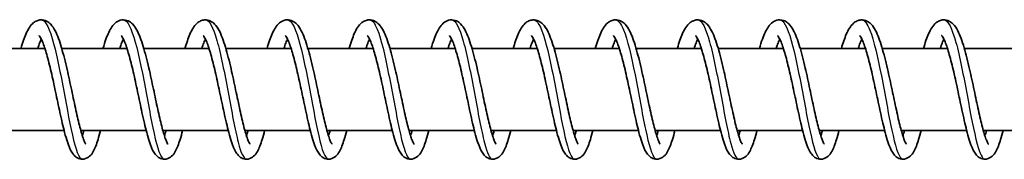
# Model space of a CAD drawing. Units: millimetres. Extents: x -16442 to 16695, y -2964 to 3261.
# Drawn here: x 13809 to 13929, y -1123 to -1106 of the extents above; entities that cross this region are included whole.
import ezdxf

# ---------------------------------------------------------------- set-up
doc = ezdxf.new("R2010")
doc.units = ezdxf.units.MM
doc.layers.add('Widoczne (ISO)', color=7, linetype='Continuous', lineweight=35)
doc.layers.add('Widoczne wąskie (ISO)', color=7, linetype='Continuous', lineweight=25)

msp = doc.modelspace()

# ---------------------------------------------------------------- linework, layer by layer
at = {"layer": 'Widoczne (ISO)'}
for p, q in [((13811.89, -1109.05), (13803.94, -1109.05)), ((13821.89, -1109.05), (13813.94, -1109.05)), ((13831.89, -1109.05), (13823.94, -1109.05)), ((13841.88, -1109.05), (13833.94, -1109.05)), ((13851.88, -1109.05), (13843.93, -1109.05)), ((13861.88, -1109.05), (13853.93, -1109.05)), ((13871.88, -1109.05), (13863.93, -1109.05)), ((13881.87, -1109.05), (13873.92, -1109.05)), ((13891.87, -1109.05), (13883.92, -1109.05)), ((13901.87, -1109.05), (13893.92, -1109.05)), ((13911.87, -1109.05), (13903.92, -1109.05)), ((13921.86, -1109.05), (13913.91, -1109.05)), ((13931.86, -1109.05), (13923.91, -1109.05)), ((13814.23, -1119.05), (13806.26, -1119.05)), ((13824.23, -1119.05), (13816.26, -1119.05)), ((13834.22, -1119.05), (13826.25, -1119.05)), ((13844.22, -1119.05), (13836.25, -1119.05)), ((13854.22, -1119.05), (13846.25, -1119.05)), ((13864.22, -1119.05), (13856.24, -1119.05)), ((13874.21, -1119.05), (13866.24, -1119.05)), ((13884.21, -1119.05), (13876.24, -1119.05)), ((13894.21, -1119.05), (13886.24, -1119.05)), ((13904.21, -1119.05), (13896.23, -1119.05)), ((13914.2, -1119.05), (13906.23, -1119.05)), ((13924.2, -1119.05), (13916.23, -1119.05)), ((13934.2, -1119.05), (13926.23, -1119.05))]:
    msp.add_line(p, q, dxfattribs=at)
for points, knots in [([(13808.96, -1109.05), (13808.96, -1109.04), (13808.97, -1109.02), (13809.17, -1108.32), (13809.38, -1107.72), (13809.85, -1106.68), (13810.09, -1106.23), (13810.63, -1105.8), (13810.77, -1105.72), (13811.07, -1105.6), (13811.22, -1105.56), (13811.63, -1105.54), (13811.88, -1105.6), (13812.29, -1105.8), (13812.45, -1105.94), (13812.81, -1106.32), (13812.99, -1106.59), (13813.43, -1107.45), (13813.68, -1108.15), (13814.15, -1109.76), (13814.37, -1110.66), (13814.78, -1112.43), (13814.97, -1113.31), (13815.32, -1114.99), (13815.5, -1115.83), (13815.83, -1117.34), (13815.99, -1118.05), (13816.3, -1119.23), (13816.45, -1119.74), (13816.64, -1120.27), (13816.7, -1120.4), (13816.79, -1120.59), (13816.83, -1120.65), (13816.86, -1120.7), (13816.87, -1120.71), (13816.87, -1120.71)], [438.285075, 438.285075, 438.285075, 438.285075, 438.291603, 438.291603, 438.557693, 438.557693, 438.853219, 438.853219, 438.938093, 438.938093, 439.014893, 439.014893, 439.134895, 439.134895, 439.25131, 439.25131, 439.433989, 439.433989, 439.757918, 439.757918, 440.061728, 440.061728, 440.325784, 440.325784, 440.579457, 440.579457, 440.826114, 440.826114, 441.063269, 441.063269, 441.169219, 441.169219, 441.257897, 441.257897, 441.301375, 441.301375, 441.301375, 441.301375]), ([(13818.96, -1109.05), (13819.08, -1108.64), (13819.2, -1108.25), (13819.55, -1107.3), (13819.77, -1106.81), (13820.2, -1106.19), (13820.37, -1106), (13820.77, -1105.71), (13821.01, -1105.6), (13821.53, -1105.53), (13821.82, -1105.58), (13822.25, -1105.78), (13822.41, -1105.91), (13822.77, -1106.27), (13822.94, -1106.53), (13823.38, -1107.35), (13823.63, -1108.01), (13824.1, -1109.57), (13824.33, -1110.48), (13824.74, -1112.25), (13824.93, -1113.13), (13825.29, -1114.83), (13825.46, -1115.66), (13825.79, -1117.19), (13825.96, -1117.91), (13826.27, -1119.13), (13826.42, -1119.65), (13826.62, -1120.2), (13826.68, -1120.35), (13826.77, -1120.56), (13826.81, -1120.63), (13826.85, -1120.69), (13826.86, -1120.71), (13826.86, -1120.71)], [443.183546, 443.183546, 443.183546, 443.183546, 443.344084, 443.344084, 443.622816, 443.622816, 443.768863, 443.768863, 443.894753, 443.894753, 444.026844, 444.026844, 444.140224, 444.140224, 444.315658, 444.315658, 444.63282, 444.63282, 444.941431, 444.941431, 445.206658, 445.206658, 445.460838, 445.460838, 445.707985, 445.707985, 445.945992, 445.945992, 446.053133, 446.053133, 446.144249, 446.144249, 446.199677, 446.199677, 446.199677, 446.199677]), ([(13828.95, -1109.05), (13829.15, -1108.39), (13829.34, -1107.81), (13829.8, -1106.76), (13830.04, -1106.32), (13830.55, -1105.85), (13830.7, -1105.75), (13831.01, -1105.61), (13831.18, -1105.57), (13831.59, -1105.54), (13831.85, -1105.6), (13832.26, -1105.79), (13832.43, -1105.93), (13832.79, -1106.3), (13832.96, -1106.56), (13833.4, -1107.4), (13833.65, -1108.09), (13834.12, -1109.67), (13834.35, -1110.58), (13834.76, -1112.35), (13834.95, -1113.23), (13835.3, -1114.92), (13835.48, -1115.75), (13835.81, -1117.28), (13835.97, -1117.99), (13836.28, -1119.19), (13836.43, -1119.7), (13836.63, -1120.24), (13836.69, -1120.38), (13836.78, -1120.58), (13836.82, -1120.64), (13836.85, -1120.7), (13836.86, -1120.71), (13836.86, -1120.71)], [448.082018, 448.082018, 448.082018, 448.082018, 448.338464, 448.338464, 448.630939, 448.630939, 448.724998, 448.724998, 448.807227, 448.807227, 448.928686, 448.928686, 449.044228, 449.044228, 449.22348, 449.22348, 449.544642, 449.544642, 449.850549, 449.850549, 450.115105, 450.115105, 450.369, 450.369, 450.615874, 450.615874, 450.853409, 450.853409, 450.959895, 450.959895, 451.049663, 451.049663, 451.098359, 451.098359, 451.098359, 451.098359]), ([(13838.95, -1109.05), (13838.95, -1109.05), (13838.95, -1109.04), (13839.15, -1108.36), (13839.36, -1107.76), (13839.82, -1106.71), (13840.07, -1106.26), (13840.6, -1105.82), (13840.74, -1105.73), (13841.04, -1105.6), (13841.2, -1105.57), (13841.61, -1105.54), (13841.86, -1105.6), (13842.27, -1105.8), (13842.44, -1105.94), (13842.8, -1106.31), (13842.97, -1106.58), (13843.41, -1107.43), (13843.66, -1108.13), (13844.13, -1109.73), (13844.36, -1110.63), (13844.77, -1112.4), (13844.95, -1113.28), (13845.31, -1114.97), (13845.48, -1115.8), (13845.82, -1117.32), (13845.98, -1118.03), (13846.29, -1119.22), (13846.44, -1119.72), (13846.63, -1120.26), (13846.69, -1120.39), (13846.78, -1120.59), (13846.82, -1120.65), (13846.85, -1120.7), (13846.86, -1120.71), (13846.86, -1120.71)], [452.980679, 452.980679, 452.980679, 452.980679, 452.982076, 452.982076, 453.247864, 453.247864, 453.542336, 453.542336, 453.630316, 453.630316, 453.708852, 453.708852, 453.829332, 453.829332, 453.945424, 453.945424, 454.126818, 454.126818, 454.449747, 454.449747, 454.75433, 454.75433, 455.018568, 455.018568, 455.272323, 455.272323, 455.519061, 455.519061, 455.756358, 455.756358, 455.862509, 455.862509, 455.951594, 455.951594, 455.996999, 455.996999, 455.996999, 455.996999]), ([(13848.95, -1109.05), (13848.95, -1109.04), (13848.96, -1109.02), (13849.16, -1108.32), (13849.37, -1107.72), (13849.83, -1106.68), (13850.08, -1106.23), (13850.62, -1105.8), (13850.76, -1105.72), (13851.06, -1105.6), (13851.21, -1105.56), (13851.62, -1105.54), (13851.87, -1105.6), (13852.27, -1105.8), (13852.44, -1105.94), (13852.8, -1106.32), (13852.97, -1106.59), (13853.42, -1107.45), (13853.67, -1108.15), (13854.14, -1109.76), (13854.36, -1110.66), (13854.77, -1112.43), (13854.96, -1113.31), (13855.31, -1114.99), (13855.49, -1115.83), (13855.82, -1117.34), (13855.98, -1118.05), (13856.29, -1119.23), (13856.44, -1119.74), (13856.63, -1120.27), (13856.69, -1120.4), (13856.78, -1120.59), (13856.82, -1120.65), (13856.85, -1120.7), (13856.86, -1120.71), (13856.86, -1120.71)], [457.879308, 457.879308, 457.879308, 457.879308, 457.885836, 457.885836, 458.151926, 458.151926, 458.447452, 458.447452, 458.532326, 458.532326, 458.609126, 458.609126, 458.729128, 458.729128, 458.845543, 458.845543, 459.028222, 459.028222, 459.352151, 459.352151, 459.655962, 459.655962, 459.920017, 459.920017, 460.17369, 460.17369, 460.420347, 460.420347, 460.657502, 460.657502, 460.763452, 460.763452, 460.85213, 460.85213, 460.895608, 460.895608, 460.895608, 460.895608]), ([(13858.95, -1109.05), (13859.07, -1108.64), (13859.19, -1108.25), (13859.53, -1107.3), (13859.76, -1106.81), (13860.19, -1106.19), (13860.36, -1106), (13860.76, -1105.71), (13861, -1105.6), (13861.52, -1105.53), (13861.81, -1105.58), (13862.24, -1105.78), (13862.4, -1105.91), (13862.76, -1106.27), (13862.93, -1106.53), (13863.37, -1107.35), (13863.61, -1108.01), (13864.09, -1109.57), (13864.32, -1110.48), (13864.73, -1112.25), (13864.92, -1113.13), (13865.28, -1114.83), (13865.45, -1115.66), (13865.78, -1117.19), (13865.95, -1117.91), (13866.26, -1119.13), (13866.41, -1119.65), (13866.6, -1120.2), (13866.66, -1120.35), (13866.76, -1120.56), (13866.8, -1120.63), (13866.84, -1120.69), (13866.85, -1120.71), (13866.85, -1120.71)], [462.777779, 462.777779, 462.777779, 462.777779, 462.938317, 462.938317, 463.217049, 463.217049, 463.363096, 463.363096, 463.488986, 463.488986, 463.621077, 463.621077, 463.734457, 463.734457, 463.909891, 463.909891, 464.227053, 464.227053, 464.535664, 464.535664, 464.800891, 464.800891, 465.055071, 465.055071, 465.302218, 465.302218, 465.540225, 465.540225, 465.647366, 465.647366, 465.738482, 465.738482, 465.79391, 465.79391, 465.79391, 465.79391]), ([(13868.94, -1109.05), (13869.14, -1108.39), (13869.33, -1107.81), (13869.78, -1106.76), (13870.03, -1106.32), (13870.54, -1105.85), (13870.69, -1105.75), (13871, -1105.61), (13871.17, -1105.57), (13871.58, -1105.54), (13871.84, -1105.6), (13872.25, -1105.79), (13872.42, -1105.93), (13872.78, -1106.3), (13872.95, -1106.56), (13873.39, -1107.4), (13873.64, -1108.09), (13874.11, -1109.67), (13874.34, -1110.58), (13874.75, -1112.35), (13874.94, -1113.23), (13875.29, -1114.92), (13875.47, -1115.75), (13875.8, -1117.28), (13875.96, -1117.99), (13876.27, -1119.19), (13876.42, -1119.7), (13876.62, -1120.24), (13876.68, -1120.38), (13876.77, -1120.58), (13876.81, -1120.64), (13876.84, -1120.7), (13876.85, -1120.71), (13876.85, -1120.71)], [467.676251, 467.676251, 467.676251, 467.676251, 467.932697, 467.932697, 468.225172, 468.225172, 468.319232, 468.319232, 468.40146, 468.40146, 468.522919, 468.522919, 468.638461, 468.638461, 468.817714, 468.817714, 469.138875, 469.138875, 469.444782, 469.444782, 469.709338, 469.709338, 469.963233, 469.963233, 470.210107, 470.210107, 470.447642, 470.447642, 470.554128, 470.554128, 470.643896, 470.643896, 470.692592, 470.692592, 470.692592, 470.692592]), ([(13878.94, -1109.05), (13878.94, -1109.05), (13878.94, -1109.04), (13879.14, -1108.36), (13879.35, -1107.76), (13879.81, -1106.71), (13880.06, -1106.26), (13880.59, -1105.82), (13880.73, -1105.73), (13881.03, -1105.6), (13881.19, -1105.57), (13881.6, -1105.54), (13881.85, -1105.6), (13882.26, -1105.8), (13882.43, -1105.94), (13882.79, -1106.31), (13882.96, -1106.58), (13883.4, -1107.43), (13883.65, -1108.13), (13884.12, -1109.73), (13884.35, -1110.63), (13884.75, -1112.4), (13884.94, -1113.28), (13885.3, -1114.97), (13885.47, -1115.8), (13885.81, -1117.32), (13885.97, -1118.03), (13886.28, -1119.22), (13886.43, -1119.72), (13886.62, -1120.26), (13886.68, -1120.39), (13886.77, -1120.59), (13886.81, -1120.65), (13886.84, -1120.7), (13886.85, -1120.71), (13886.85, -1120.71)], [472.574912, 472.574912, 472.574912, 472.574912, 472.576309, 472.576309, 472.842097, 472.842097, 473.136569, 473.136569, 473.224549, 473.224549, 473.303086, 473.303086, 473.423565, 473.423565, 473.539657, 473.539657, 473.721051, 473.721051, 474.04398, 474.04398, 474.348563, 474.348563, 474.612801, 474.612801, 474.866556, 474.866556, 475.113294, 475.113294, 475.350591, 475.350591, 475.456742, 475.456742, 475.545827, 475.545827, 475.591233, 475.591233, 475.591233, 475.591233]), ([(13888.94, -1109.05), (13888.94, -1109.04), (13888.95, -1109.02), (13889.15, -1108.32), (13889.36, -1107.72), (13889.82, -1106.68), (13890.07, -1106.23), (13890.61, -1105.8), (13890.75, -1105.72), (13891.05, -1105.6), (13891.2, -1105.56), (13891.6, -1105.54), (13891.86, -1105.6), (13892.26, -1105.8), (13892.43, -1105.94), (13892.79, -1106.32), (13892.96, -1106.59), (13893.41, -1107.45), (13893.66, -1108.15), (13894.13, -1109.76), (13894.35, -1110.66), (13894.76, -1112.43), (13894.95, -1113.31), (13895.3, -1114.99), (13895.48, -1115.83), (13895.81, -1117.34), (13895.97, -1118.05), (13896.28, -1119.23), (13896.43, -1119.74), (13896.62, -1120.27), (13896.68, -1120.4), (13896.77, -1120.59), (13896.81, -1120.65), (13896.84, -1120.7), (13896.84, -1120.71), (13896.84, -1120.71)], [477.473541, 477.473541, 477.473541, 477.473541, 477.48007, 477.48007, 477.746159, 477.746159, 478.041685, 478.041685, 478.126559, 478.126559, 478.203359, 478.203359, 478.323361, 478.323361, 478.439776, 478.439776, 478.622455, 478.622455, 478.946384, 478.946384, 479.250195, 479.250195, 479.51425, 479.51425, 479.767923, 479.767923, 480.01458, 480.01458, 480.251735, 480.251735, 480.357686, 480.357686, 480.446363, 480.446363, 480.489841, 480.489841, 480.489841, 480.489841]), ([(13898.94, -1109.05), (13899.06, -1108.64), (13899.18, -1108.25), (13899.52, -1107.3), (13899.75, -1106.81), (13900.18, -1106.19), (13900.35, -1106), (13900.75, -1105.71), (13900.99, -1105.6), (13901.51, -1105.53), (13901.79, -1105.58), (13902.23, -1105.78), (13902.39, -1105.91), (13902.75, -1106.27), (13902.92, -1106.53), (13903.36, -1107.35), (13903.6, -1108.01), (13904.08, -1109.57), (13904.31, -1110.48), (13904.72, -1112.25), (13904.91, -1113.13), (13905.26, -1114.83), (13905.44, -1115.66), (13905.77, -1117.19), (13905.94, -1117.91), (13906.24, -1119.13), (13906.4, -1119.65), (13906.59, -1120.2), (13906.65, -1120.35), (13906.75, -1120.56), (13906.79, -1120.63), (13906.83, -1120.69), (13906.84, -1120.71), (13906.84, -1120.71)], [482.372012, 482.372012, 482.372012, 482.372012, 482.53255, 482.53255, 482.811282, 482.811282, 482.957329, 482.957329, 483.083219, 483.083219, 483.21531, 483.21531, 483.32869, 483.32869, 483.504124, 483.504124, 483.821286, 483.821286, 484.129897, 484.129897, 484.395125, 484.395125, 484.649304, 484.649304, 484.896451, 484.896451, 485.134458, 485.134458, 485.2416, 485.2416, 485.332716, 485.332716, 485.388143, 485.388143, 485.388143, 485.388143]), ([(13908.93, -1109.05), (13909.12, -1108.39), (13909.32, -1107.81), (13909.77, -1106.76), (13910.02, -1106.32), (13910.53, -1105.85), (13910.68, -1105.75), (13910.99, -1105.61), (13911.16, -1105.57), (13911.57, -1105.54), (13911.83, -1105.6), (13912.24, -1105.79), (13912.41, -1105.93), (13912.77, -1106.3), (13912.94, -1106.56), (13913.38, -1107.4), (13913.63, -1108.09), (13914.1, -1109.67), (13914.33, -1110.58), (13914.74, -1112.35), (13914.92, -1113.23), (13915.28, -1114.92), (13915.46, -1115.75), (13915.79, -1117.28), (13915.95, -1117.99), (13916.26, -1119.19), (13916.41, -1119.7), (13916.61, -1120.24), (13916.66, -1120.38), (13916.76, -1120.58), (13916.8, -1120.64), (13916.83, -1120.7), (13916.84, -1120.71), (13916.84, -1120.71)], [487.270484, 487.270484, 487.270484, 487.270484, 487.526931, 487.526931, 487.819405, 487.819405, 487.913465, 487.913465, 487.995694, 487.995694, 488.117152, 488.117152, 488.232694, 488.232694, 488.411947, 488.411947, 488.733108, 488.733108, 489.039015, 489.039015, 489.303571, 489.303571, 489.557466, 489.557466, 489.80434, 489.80434, 490.041875, 490.041875, 490.148361, 490.148361, 490.238129, 490.238129, 490.286825, 490.286825, 490.286825, 490.286825]), ([(13918.93, -1109.05), (13918.93, -1109.05), (13918.93, -1109.04), (13919.13, -1108.36), (13919.34, -1107.76), (13919.8, -1106.71), (13920.05, -1106.26), (13920.58, -1105.82), (13920.72, -1105.73), (13921.02, -1105.6), (13921.18, -1105.57), (13921.59, -1105.54), (13921.84, -1105.6), (13922.25, -1105.8), (13922.42, -1105.94), (13922.78, -1106.31), (13922.95, -1106.58), (13923.39, -1107.43), (13923.64, -1108.13), (13924.11, -1109.73), (13924.34, -1110.63), (13924.74, -1112.4), (13924.93, -1113.28), (13925.29, -1114.97), (13925.46, -1115.8), (13925.79, -1117.32), (13925.96, -1118.03), (13926.26, -1119.22), (13926.41, -1119.72), (13926.61, -1120.26), (13926.67, -1120.39), (13926.76, -1120.59), (13926.8, -1120.65), (13926.83, -1120.7), (13926.84, -1120.71), (13926.84, -1120.71)], [492.169145, 492.169145, 492.169145, 492.169145, 492.170542, 492.170542, 492.43633, 492.43633, 492.730802, 492.730802, 492.818782, 492.818782, 492.897319, 492.897319, 493.017798, 493.017798, 493.13389, 493.13389, 493.315284, 493.315284, 493.638213, 493.638213, 493.942796, 493.942796, 494.207034, 494.207034, 494.460789, 494.460789, 494.707527, 494.707527, 494.944824, 494.944824, 495.050975, 495.050975, 495.14006, 495.14006, 495.185466, 495.185466, 495.185466, 495.185466]), ([(13811.45, -1107.91), (13811.39, -1108.04), (13811.31, -1108.2), (13811.17, -1108.58), (13811.09, -1108.81), (13811.01, -1109.05)], [293.7732053, 293.7732053, 293.7732053, 293.7732053, 293.8743795, 293.8743795, 293.9838222, 293.9838222, 293.9838222, 293.9838222]), ([(13818.67, -1119.05), (13818.57, -1119.45), (13818.46, -1119.82), (13818.18, -1120.74), (13818.01, -1121.22), (13817.66, -1121.83), (13817.53, -1122.02), (13817.16, -1122.35), (13816.92, -1122.49), (13816.42, -1122.57), (13816.18, -1122.54), (13815.81, -1122.39), (13815.67, -1122.29), (13815.39, -1122.04), (13815.27, -1121.88), (13814.96, -1121.36), (13814.79, -1120.95), (13814.52, -1120.1), (13814.4, -1119.72), (13814.1, -1118.58), (13813.91, -1117.74), (13813.54, -1116.05), (13813.36, -1115.18), (13813.01, -1113.5), (13812.83, -1112.67), (13812.47, -1111.14), (13812.29, -1110.42), (13811.94, -1109.19), (13811.77, -1108.65), (13811.53, -1108.07), (13811.46, -1107.92), (13811.34, -1107.69), (13811.29, -1107.6), (13811.21, -1107.5), (13811.19, -1107.48), (13811.18, -1107.47), (13811.18, -1107.47), (13811.18, -1107.47)], [290.24196, 290.24196, 290.24196, 290.24196, 290.397838, 290.397838, 290.671284, 290.671284, 290.818147, 290.818147, 290.945896, 290.945896, 291.052516, 291.052516, 291.14011, 291.14011, 291.261302, 291.261302, 291.509329, 291.509329, 291.680923, 291.680923, 291.970469, 291.970469, 292.23277, 292.23277, 292.484562, 292.484562, 292.729372, 292.729372, 292.964786, 292.964786, 293.071017, 293.071017, 293.163551, 293.163551, 293.241143, 293.241143, 293.251578, 293.251578, 293.251578, 293.251578]), ([(13821.45, -1107.91), (13821.38, -1108.04), (13821.31, -1108.2), (13821.16, -1108.58), (13821.09, -1108.81), (13821.01, -1109.05)], [288.9116389, 288.9116389, 288.9116389, 288.9116389, 289.0128131, 289.0128131, 289.1222558, 289.1222558, 289.1222558, 289.1222558]), ([(13828.67, -1119.05), (13828.56, -1119.45), (13828.46, -1119.82), (13828.18, -1120.74), (13828, -1121.22), (13827.66, -1121.83), (13827.52, -1122.02), (13827.16, -1122.35), (13826.92, -1122.49), (13826.42, -1122.57), (13826.17, -1122.54), (13825.8, -1122.39), (13825.66, -1122.29), (13825.39, -1122.04), (13825.27, -1121.88), (13824.95, -1121.36), (13824.79, -1120.95), (13824.51, -1120.1), (13824.4, -1119.72), (13824.1, -1118.58), (13823.91, -1117.74), (13823.54, -1116.05), (13823.36, -1115.18), (13823.01, -1113.5), (13822.83, -1112.67), (13822.47, -1111.14), (13822.29, -1110.42), (13821.94, -1109.19), (13821.77, -1108.65), (13821.53, -1108.07), (13821.46, -1107.92), (13821.34, -1107.69), (13821.28, -1107.6), (13821.21, -1107.5), (13821.19, -1107.48), (13821.18, -1107.47), (13821.18, -1107.47), (13821.18, -1107.47)], [285.380394, 285.380394, 285.380394, 285.380394, 285.536271, 285.536271, 285.809717, 285.809717, 285.95658, 285.95658, 286.08433, 286.08433, 286.19095, 286.19095, 286.278544, 286.278544, 286.399735, 286.399735, 286.647763, 286.647763, 286.819356, 286.819356, 287.108903, 287.108903, 287.371204, 287.371204, 287.622995, 287.622995, 287.867806, 287.867806, 288.10322, 288.10322, 288.209451, 288.209451, 288.301985, 288.301985, 288.379577, 288.379577, 288.390012, 288.390012, 288.390012, 288.390012]), ([(13831.45, -1107.91), (13831.38, -1108.04), (13831.31, -1108.2), (13831.16, -1108.58), (13831.08, -1108.81), (13831, -1109.05)], [284.0500725, 284.0500725, 284.0500725, 284.0500725, 284.1512467, 284.1512467, 284.2606894, 284.2606894, 284.2606894, 284.2606894]), ([(13838.66, -1119.05), (13838.56, -1119.45), (13838.46, -1119.82), (13838.18, -1120.74), (13838, -1121.22), (13837.66, -1121.83), (13837.52, -1122.02), (13837.15, -1122.35), (13836.92, -1122.49), (13836.42, -1122.57), (13836.17, -1122.54), (13835.8, -1122.39), (13835.66, -1122.29), (13835.39, -1122.04), (13835.27, -1121.88), (13834.95, -1121.36), (13834.79, -1120.95), (13834.51, -1120.1), (13834.4, -1119.72), (13834.1, -1118.58), (13833.91, -1117.74), (13833.54, -1116.05), (13833.36, -1115.18), (13833, -1113.5), (13832.82, -1112.67), (13832.47, -1111.14), (13832.29, -1110.42), (13831.94, -1109.19), (13831.76, -1108.65), (13831.53, -1108.07), (13831.45, -1107.92), (13831.33, -1107.69), (13831.28, -1107.6), (13831.21, -1107.5), (13831.18, -1107.48), (13831.18, -1107.47), (13831.18, -1107.47), (13831.18, -1107.47)], [280.518827, 280.518827, 280.518827, 280.518827, 280.674705, 280.674705, 280.948151, 280.948151, 281.095014, 281.095014, 281.222763, 281.222763, 281.329383, 281.329383, 281.416977, 281.416977, 281.538169, 281.538169, 281.786197, 281.786197, 281.95779, 281.95779, 282.247336, 282.247336, 282.509637, 282.509637, 282.761429, 282.761429, 283.00624, 283.00624, 283.241653, 283.241653, 283.347885, 283.347885, 283.440419, 283.440419, 283.51801, 283.51801, 283.528445, 283.528445, 283.528445, 283.528445]), ([(13841.44, -1107.91), (13841.38, -1108.04), (13841.31, -1108.2), (13841.16, -1108.58), (13841.08, -1108.81), (13841, -1109.05)], [279.1885061, 279.1885061, 279.1885061, 279.1885061, 279.2896803, 279.2896803, 279.399123, 279.399123, 279.399123, 279.399123]), ([(13848.66, -1119.05), (13848.56, -1119.45), (13848.46, -1119.82), (13848.17, -1120.74), (13848, -1121.22), (13847.65, -1121.83), (13847.52, -1122.02), (13847.15, -1122.35), (13846.91, -1122.49), (13846.42, -1122.57), (13846.17, -1122.54), (13845.8, -1122.39), (13845.66, -1122.29), (13845.38, -1122.04), (13845.27, -1121.88), (13844.95, -1121.36), (13844.79, -1120.95), (13844.51, -1120.1), (13844.4, -1119.72), (13844.1, -1118.58), (13843.9, -1117.74), (13843.54, -1116.05), (13843.36, -1115.18), (13843, -1113.5), (13842.82, -1112.67), (13842.47, -1111.14), (13842.29, -1110.42), (13841.94, -1109.19), (13841.76, -1108.65), (13841.52, -1108.07), (13841.45, -1107.92), (13841.33, -1107.69), (13841.28, -1107.6), (13841.21, -1107.5), (13841.18, -1107.48), (13841.18, -1107.47), (13841.17, -1107.47), (13841.17, -1107.47)], [275.657261, 275.657261, 275.657261, 275.657261, 275.813139, 275.813139, 276.086584, 276.086584, 276.233448, 276.233448, 276.361197, 276.361197, 276.467817, 276.467817, 276.555411, 276.555411, 276.676602, 276.676602, 276.92463, 276.92463, 277.096224, 277.096224, 277.38577, 277.38577, 277.648071, 277.648071, 277.899862, 277.899862, 278.144673, 278.144673, 278.380087, 278.380087, 278.486318, 278.486318, 278.578852, 278.578852, 278.656444, 278.656444, 278.666879, 278.666879, 278.666879, 278.666879]), ([(13851.44, -1107.91), (13851.37, -1108.04), (13851.3, -1108.2), (13851.16, -1108.58), (13851.08, -1108.81), (13851, -1109.05)], [274.3269397, 274.3269397, 274.3269397, 274.3269397, 274.4281139, 274.4281139, 274.5375567, 274.5375567, 274.5375567, 274.5375567]), ([(13858.66, -1119.05), (13858.56, -1119.45), (13858.45, -1119.82), (13858.17, -1120.74), (13858, -1121.22), (13857.65, -1121.83), (13857.52, -1122.02), (13857.15, -1122.35), (13856.91, -1122.49), (13856.41, -1122.57), (13856.17, -1122.54), (13855.8, -1122.39), (13855.66, -1122.29), (13855.38, -1122.04), (13855.26, -1121.88), (13854.95, -1121.36), (13854.78, -1120.95), (13854.5, -1120.1), (13854.39, -1119.72), (13854.09, -1118.58), (13853.9, -1117.74), (13853.53, -1116.05), (13853.35, -1115.18), (13853, -1113.5), (13852.82, -1112.67), (13852.46, -1111.14), (13852.28, -1110.42), (13851.93, -1109.19), (13851.76, -1108.65), (13851.52, -1108.07), (13851.45, -1107.92), (13851.33, -1107.69), (13851.27, -1107.6), (13851.2, -1107.5), (13851.18, -1107.48), (13851.17, -1107.47), (13851.17, -1107.47), (13851.17, -1107.47)], [270.795695, 270.795695, 270.795695, 270.795695, 270.951572, 270.951572, 271.225018, 271.225018, 271.371881, 271.371881, 271.499631, 271.499631, 271.60625, 271.60625, 271.693845, 271.693845, 271.815036, 271.815036, 272.063064, 272.063064, 272.234657, 272.234657, 272.524203, 272.524203, 272.786505, 272.786505, 273.038296, 273.038296, 273.283107, 273.283107, 273.51852, 273.51852, 273.624752, 273.624752, 273.717286, 273.717286, 273.794878, 273.794878, 273.805313, 273.805313, 273.805313, 273.805313]), ([(13861.44, -1107.91), (13861.37, -1108.04), (13861.3, -1108.2), (13861.15, -1108.58), (13861.07, -1108.81), (13860.99, -1109.05)], [269.4653733, 269.4653733, 269.4653733, 269.4653733, 269.5665475, 269.5665475, 269.6759903, 269.6759903, 269.6759903, 269.6759903]), ([(13868.65, -1119.05), (13868.55, -1119.45), (13868.45, -1119.82), (13868.17, -1120.74), (13867.99, -1121.22), (13867.65, -1121.83), (13867.51, -1122.02), (13867.15, -1122.35), (13866.91, -1122.49), (13866.41, -1122.57), (13866.16, -1122.54), (13865.79, -1122.39), (13865.65, -1122.29), (13865.38, -1122.04), (13865.26, -1121.88), (13864.94, -1121.36), (13864.78, -1120.95), (13864.5, -1120.1), (13864.39, -1119.72), (13864.09, -1118.58), (13863.9, -1117.74), (13863.53, -1116.05), (13863.35, -1115.18), (13863, -1113.5), (13862.82, -1112.67), (13862.46, -1111.14), (13862.28, -1110.42), (13861.93, -1109.19), (13861.76, -1108.65), (13861.52, -1108.07), (13861.45, -1107.92), (13861.32, -1107.69), (13861.27, -1107.6), (13861.2, -1107.5), (13861.18, -1107.48), (13861.17, -1107.47), (13861.17, -1107.47), (13861.17, -1107.47)], [265.934128, 265.934128, 265.934128, 265.934128, 266.090006, 266.090006, 266.363452, 266.363452, 266.510315, 266.510315, 266.638064, 266.638064, 266.744684, 266.744684, 266.832278, 266.832278, 266.95347, 266.95347, 267.201497, 267.201497, 267.373091, 267.373091, 267.662637, 267.662637, 267.924938, 267.924938, 268.17673, 268.17673, 268.42154, 268.42154, 268.656954, 268.656954, 268.763185, 268.763185, 268.855719, 268.855719, 268.933311, 268.933311, 268.943746, 268.943746, 268.943746, 268.943746]), ([(13871.43, -1107.91), (13871.37, -1108.04), (13871.3, -1108.2), (13871.15, -1108.58), (13871.07, -1108.81), (13870.99, -1109.05)], [264.6038069, 264.6038069, 264.6038069, 264.6038069, 264.7049811, 264.7049811, 264.8144239, 264.8144239, 264.8144239, 264.8144239]), ([(13878.65, -1119.05), (13878.55, -1119.45), (13878.45, -1119.82), (13878.17, -1120.74), (13877.99, -1121.22), (13877.65, -1121.83), (13877.51, -1122.02), (13877.14, -1122.35), (13876.91, -1122.49), (13876.41, -1122.57), (13876.16, -1122.54), (13875.79, -1122.39), (13875.65, -1122.29), (13875.37, -1122.04), (13875.26, -1121.88), (13874.94, -1121.36), (13874.78, -1120.95), (13874.5, -1120.1), (13874.39, -1119.72), (13874.09, -1118.58), (13873.9, -1117.74), (13873.53, -1116.05), (13873.35, -1115.18), (13872.99, -1113.5), (13872.81, -1112.67), (13872.46, -1111.14), (13872.28, -1110.42), (13871.93, -1109.19), (13871.75, -1108.65), (13871.52, -1108.07), (13871.44, -1107.92), (13871.32, -1107.69), (13871.27, -1107.6), (13871.2, -1107.5), (13871.17, -1107.48), (13871.17, -1107.47), (13871.17, -1107.47), (13871.17, -1107.47)], [261.072562, 261.072562, 261.072562, 261.072562, 261.228439, 261.228439, 261.501885, 261.501885, 261.648748, 261.648748, 261.776498, 261.776498, 261.883118, 261.883118, 261.970712, 261.970712, 262.091903, 262.091903, 262.339931, 262.339931, 262.511524, 262.511524, 262.801071, 262.801071, 263.063372, 263.063372, 263.315163, 263.315163, 263.559974, 263.559974, 263.795388, 263.795388, 263.901619, 263.901619, 263.994153, 263.994153, 264.071745, 264.071745, 264.08218, 264.08218, 264.08218, 264.08218]), ([(13881.43, -1107.91), (13881.37, -1108.04), (13881.3, -1108.2), (13881.15, -1108.58), (13881.07, -1108.81), (13880.99, -1109.05)], [259.7422406, 259.7422406, 259.7422406, 259.7422406, 259.8434147, 259.8434147, 259.9528575, 259.9528575, 259.9528575, 259.9528575]), ([(13888.65, -1119.05), (13888.55, -1119.45), (13888.45, -1119.82), (13888.16, -1120.74), (13887.99, -1121.22), (13887.64, -1121.83), (13887.51, -1122.02), (13887.14, -1122.35), (13886.9, -1122.49), (13886.4, -1122.57), (13886.16, -1122.54), (13885.79, -1122.39), (13885.65, -1122.29), (13885.37, -1122.04), (13885.25, -1121.88), (13884.94, -1121.36), (13884.77, -1120.95), (13884.5, -1120.1), (13884.38, -1119.72), (13884.08, -1118.58), (13883.89, -1117.74), (13883.53, -1116.05), (13883.35, -1115.18), (13882.99, -1113.5), (13882.81, -1112.67), (13882.46, -1111.14), (13882.28, -1110.42), (13881.93, -1109.19), (13881.75, -1108.65), (13881.51, -1108.07), (13881.44, -1107.92), (13881.32, -1107.69), (13881.27, -1107.6), (13881.19, -1107.5), (13881.17, -1107.48), (13881.16, -1107.47), (13881.16, -1107.47), (13881.16, -1107.47)], [256.210995, 256.210995, 256.210995, 256.210995, 256.366873, 256.366873, 256.640319, 256.640319, 256.787182, 256.787182, 256.914931, 256.914931, 257.021551, 257.021551, 257.109145, 257.109145, 257.230337, 257.230337, 257.478365, 257.478365, 257.649958, 257.649958, 257.939504, 257.939504, 258.201805, 258.201805, 258.453597, 258.453597, 258.698408, 258.698408, 258.933821, 258.933821, 259.040053, 259.040053, 259.132587, 259.132587, 259.210178, 259.210178, 259.220613, 259.220613, 259.220613, 259.220613]), ([(13891.43, -1107.91), (13891.36, -1108.04), (13891.29, -1108.2), (13891.15, -1108.58), (13891.07, -1108.81), (13890.99, -1109.05)], [254.8806742, 254.8806742, 254.8806742, 254.8806742, 254.9818483, 254.9818483, 255.0912911, 255.0912911, 255.0912911, 255.0912911]), ([(13898.65, -1119.05), (13898.54, -1119.45), (13898.44, -1119.82), (13898.16, -1120.74), (13897.98, -1121.22), (13897.64, -1121.83), (13897.51, -1122.02), (13897.14, -1122.35), (13896.9, -1122.49), (13896.4, -1122.57), (13896.15, -1122.54), (13895.78, -1122.39), (13895.64, -1122.29), (13895.37, -1122.04), (13895.25, -1121.88), (13894.93, -1121.36), (13894.77, -1120.95), (13894.49, -1120.1), (13894.38, -1119.72), (13894.08, -1118.58), (13893.89, -1117.74), (13893.52, -1116.05), (13893.34, -1115.18), (13892.99, -1113.5), (13892.81, -1112.67), (13892.45, -1111.14), (13892.27, -1110.42), (13891.92, -1109.19), (13891.75, -1108.65), (13891.51, -1108.07), (13891.44, -1107.92), (13891.32, -1107.69), (13891.26, -1107.6), (13891.19, -1107.5), (13891.17, -1107.48), (13891.16, -1107.47), (13891.16, -1107.47), (13891.16, -1107.47)], [251.349429, 251.349429, 251.349429, 251.349429, 251.505307, 251.505307, 251.778752, 251.778752, 251.925616, 251.925616, 252.053365, 252.053365, 252.159985, 252.159985, 252.247579, 252.247579, 252.36877, 252.36877, 252.616798, 252.616798, 252.788392, 252.788392, 253.077938, 253.077938, 253.340239, 253.340239, 253.59203, 253.59203, 253.836841, 253.836841, 254.072255, 254.072255, 254.178486, 254.178486, 254.27102, 254.27102, 254.348612, 254.348612, 254.359047, 254.359047, 254.359047, 254.359047]), ([(13901.43, -1107.91), (13901.36, -1108.04), (13901.29, -1108.2), (13901.14, -1108.58), (13901.06, -1108.81), (13900.98, -1109.05)], [250.0191078, 250.0191078, 250.0191078, 250.0191078, 250.1202819, 250.1202819, 250.2297247, 250.2297247, 250.2297247, 250.2297247]), ([(13908.64, -1119.05), (13908.54, -1119.45), (13908.44, -1119.82), (13908.16, -1120.74), (13907.98, -1121.22), (13907.64, -1121.83), (13907.5, -1122.02), (13907.13, -1122.35), (13906.9, -1122.49), (13906.4, -1122.57), (13906.15, -1122.54), (13905.78, -1122.39), (13905.64, -1122.29), (13905.37, -1122.04), (13905.25, -1121.88), (13904.93, -1121.36), (13904.77, -1120.95), (13904.49, -1120.1), (13904.38, -1119.72), (13904.08, -1118.58), (13903.89, -1117.74), (13903.52, -1116.05), (13903.34, -1115.18), (13902.98, -1113.5), (13902.8, -1112.67), (13902.45, -1111.14), (13902.27, -1110.42), (13901.92, -1109.19), (13901.74, -1108.65), (13901.51, -1108.07), (13901.44, -1107.92), (13901.31, -1107.69), (13901.26, -1107.6), (13901.19, -1107.5), (13901.16, -1107.48), (13901.16, -1107.47), (13901.16, -1107.47), (13901.16, -1107.47)], [246.487863, 246.487863, 246.487863, 246.487863, 246.64374, 246.64374, 246.917186, 246.917186, 247.064049, 247.064049, 247.191799, 247.191799, 247.298418, 247.298418, 247.386013, 247.386013, 247.507204, 247.507204, 247.755232, 247.755232, 247.926825, 247.926825, 248.216372, 248.216372, 248.478673, 248.478673, 248.730464, 248.730464, 248.975275, 248.975275, 249.210688, 249.210688, 249.31692, 249.31692, 249.409454, 249.409454, 249.487046, 249.487046, 249.497481, 249.497481, 249.497481, 249.497481]), ([(13911.42, -1107.91), (13911.36, -1108.04), (13911.29, -1108.2), (13911.14, -1108.58), (13911.06, -1108.81), (13910.98, -1109.05)], [245.1575414, 245.1575414, 245.1575414, 245.1575414, 245.2587155, 245.2587155, 245.3681583, 245.3681583, 245.3681583, 245.3681583]), ([(13918.64, -1119.05), (13918.54, -1119.45), (13918.44, -1119.82), (13918.16, -1120.74), (13917.98, -1121.22), (13917.64, -1121.83), (13917.5, -1122.02), (13917.13, -1122.35), (13916.9, -1122.49), (13916.4, -1122.57), (13916.15, -1122.54), (13915.78, -1122.39), (13915.64, -1122.29), (13915.36, -1122.04), (13915.25, -1121.88), (13914.93, -1121.36), (13914.77, -1120.95), (13914.49, -1120.1), (13914.38, -1119.72), (13914.08, -1118.58), (13913.88, -1117.74), (13913.52, -1116.05), (13913.34, -1115.18), (13912.98, -1113.5), (13912.8, -1112.67), (13912.45, -1111.14), (13912.27, -1110.42), (13911.92, -1109.19), (13911.74, -1108.65), (13911.5, -1108.07), (13911.43, -1107.92), (13911.31, -1107.69), (13911.26, -1107.6), (13911.19, -1107.5), (13911.16, -1107.48), (13911.16, -1107.47), (13911.16, -1107.47), (13911.16, -1107.47)], [241.626296, 241.626296, 241.626296, 241.626296, 241.782174, 241.782174, 242.05562, 242.05562, 242.202483, 242.202483, 242.330232, 242.330232, 242.436852, 242.436852, 242.524446, 242.524446, 242.645638, 242.645638, 242.893665, 242.893665, 243.065259, 243.065259, 243.354805, 243.354805, 243.617106, 243.617106, 243.868898, 243.868898, 244.113708, 244.113708, 244.349122, 244.349122, 244.455353, 244.455353, 244.547887, 244.547887, 244.625479, 244.625479, 244.635914, 244.635914, 244.635914, 244.635914]), ([(13921.42, -1107.91), (13921.36, -1108.04), (13921.28, -1108.2), (13921.14, -1108.58), (13921.06, -1108.81), (13920.98, -1109.05)], [240.295975, 240.295975, 240.295975, 240.295975, 240.3971491, 240.3971491, 240.5065919, 240.5065919, 240.5065919, 240.5065919]), ([(13928.64, -1119.05), (13928.54, -1119.45), (13928.43, -1119.82), (13928.15, -1120.74), (13927.98, -1121.22), (13927.63, -1121.83), (13927.5, -1122.02), (13927.13, -1122.35), (13926.89, -1122.49), (13926.39, -1122.57), (13926.15, -1122.54), (13925.78, -1122.39), (13925.64, -1122.29), (13925.36, -1122.04), (13925.24, -1121.88), (13924.93, -1121.36), (13924.76, -1120.95), (13924.49, -1120.1), (13924.37, -1119.72), (13924.07, -1118.58), (13923.88, -1117.74), (13923.51, -1116.05), (13923.33, -1115.18), (13922.98, -1113.5), (13922.8, -1112.67), (13922.44, -1111.14), (13922.26, -1110.42), (13921.91, -1109.19), (13921.74, -1108.65), (13921.5, -1108.07), (13921.43, -1107.92), (13921.31, -1107.69), (13921.26, -1107.6), (13921.18, -1107.5), (13921.16, -1107.48), (13921.15, -1107.47), (13921.15, -1107.47), (13921.15, -1107.47)], [236.76473, 236.76473, 236.76473, 236.76473, 236.920607, 236.920607, 237.194053, 237.194053, 237.340916, 237.340916, 237.468666, 237.468666, 237.575286, 237.575286, 237.66288, 237.66288, 237.784071, 237.784071, 238.032099, 238.032099, 238.203692, 238.203692, 238.493239, 238.493239, 238.75554, 238.75554, 239.007331, 239.007331, 239.252142, 239.252142, 239.487556, 239.487556, 239.593787, 239.593787, 239.686321, 239.686321, 239.763913, 239.763913, 239.774348, 239.774348, 239.774348, 239.774348]), ([(13826.45, -1119.71), (13826.47, -1119.63), (13826.49, -1119.56), (13826.56, -1119.34), (13826.6, -1119.2), (13826.64, -1119.05)], [446.8607038, 446.8607038, 446.8607038, 446.8607038, 446.9007365, 446.9007365, 446.9659177, 446.9659177, 446.9659177, 446.9659177]), ([(13836.44, -1119.71), (13836.47, -1119.62), (13836.5, -1119.53), (13836.57, -1119.31), (13836.6, -1119.18), (13836.64, -1119.05)], [451.7594216, 451.7594216, 451.7594216, 451.7594216, 451.806585, 451.806585, 451.864625, 451.864625, 451.864625, 451.864625]), ([(13846.44, -1119.71), (13846.47, -1119.61), (13846.5, -1119.51), (13846.57, -1119.29), (13846.6, -1119.18), (13846.64, -1119.05)], [456.6580786, 456.6580786, 456.6580786, 456.6580786, 456.7088657, 456.7088657, 456.7632755, 456.7632755, 456.7632755, 456.7632755]), ([(13866.44, -1119.71), (13866.46, -1119.63), (13866.48, -1119.56), (13866.55, -1119.34), (13866.59, -1119.2), (13866.63, -1119.05)], [466.454937, 466.454937, 466.454937, 466.454937, 466.4949696, 466.4949696, 466.5601508, 466.5601508, 466.5601508, 466.5601508]), ([(13876.43, -1119.71), (13876.46, -1119.62), (13876.49, -1119.53), (13876.55, -1119.31), (13876.59, -1119.18), (13876.63, -1119.05)], [471.3536547, 471.3536547, 471.3536547, 471.3536547, 471.4008181, 471.4008181, 471.4588581, 471.4588581, 471.4588581, 471.4588581]), ([(13886.43, -1119.71), (13886.46, -1119.61), (13886.49, -1119.51), (13886.56, -1119.29), (13886.59, -1119.18), (13886.62, -1119.05)], [476.2523117, 476.2523117, 476.2523117, 476.2523117, 476.3030988, 476.3030988, 476.3575086, 476.3575086, 476.3575086, 476.3575086]), ([(13906.42, -1119.71), (13906.45, -1119.63), (13906.47, -1119.56), (13906.54, -1119.34), (13906.58, -1119.2), (13906.62, -1119.05)], [486.0491701, 486.0491701, 486.0491701, 486.0491701, 486.0892028, 486.0892028, 486.154384, 486.154384, 486.154384, 486.154384]), ([(13916.42, -1119.71), (13916.45, -1119.62), (13916.48, -1119.53), (13916.54, -1119.31), (13916.58, -1119.18), (13916.62, -1119.05)], [490.9478878, 490.9478878, 490.9478878, 490.9478878, 490.9950512, 490.9950512, 491.0530912, 491.0530912, 491.0530912, 491.0530912]), ([(13926.42, -1119.71), (13926.45, -1119.61), (13926.48, -1119.51), (13926.55, -1119.29), (13926.58, -1119.18), (13926.61, -1119.05)], [495.8465448, 495.8465448, 495.8465448, 495.8465448, 495.8973319, 495.8973319, 495.9517417, 495.9517417, 495.9517417, 495.9517417])]:
    msp.add_open_spline(points, degree=3, knots=knots, dxfattribs=at)
for points in [[(13816.45, -1119.71), (13816.51, -1119.51), (13816.58, -1119.29), (13816.64, -1119.05)], [(13856.44, -1119.71), (13856.5, -1119.51), (13856.57, -1119.29), (13856.63, -1119.05)], [(13896.43, -1119.71), (13896.49, -1119.51), (13896.56, -1119.29), (13896.62, -1119.05)]]:
    msp.add_open_spline(points, degree=3, dxfattribs=at)
at = {"layer": 'Widoczne wąskie (ISO)'}
for points, knots in [([(13811.45, -1105.56), (13811.59, -1105.56), (13811.73, -1105.63), (13811.87, -1105.79), (13812.36, -1106.33), (13812.84, -1107.84), (13813.3, -1109.86), (13813.76, -1111.88), (13814.2, -1114.38), (13814.62, -1116.6), (13815.04, -1118.82), (13815.44, -1120.72), (13815.82, -1121.72), (13816.03, -1122.26), (13816.24, -1122.54), (13816.45, -1122.54)], [563.179478, 563.179478, 563.179478, 563.179478, 563.414536, 563.414536, 563.414536, 564.234645, 564.234645, 564.234645, 565.054753, 565.054753, 565.054753, 565.874862, 565.874862, 565.874862, 566.321071, 566.321071, 566.321071, 566.321071]), ([(13821.45, -1105.56), (13821.75, -1105.57), (13822.06, -1105.93), (13822.36, -1106.65), (13822.84, -1107.79), (13823.31, -1109.79), (13823.76, -1112.05), (13824.21, -1114.31), (13824.63, -1116.78), (13825.04, -1118.72), (13825.44, -1120.66), (13825.83, -1122.04), (13826.21, -1122.43), (13826.29, -1122.51), (13826.37, -1122.55), (13826.45, -1122.55)], [569.462663, 569.462663, 569.462663, 569.462663, 569.975404, 569.975404, 569.975404, 570.795513, 570.795513, 570.795513, 571.615621, 571.615621, 571.615621, 572.43573, 572.43573, 572.43573, 572.604256, 572.604256, 572.604256, 572.604256]), ([(13831.45, -1105.55), (13831.92, -1105.56), (13832.39, -1106.48), (13832.84, -1108.07), (13833.32, -1109.72), (13833.77, -1112.07), (13834.21, -1114.39), (13834.64, -1116.71), (13835.05, -1118.98), (13835.44, -1120.49), (13835.78, -1121.81), (13836.11, -1122.54), (13836.44, -1122.55)], [575.745849, 575.745849, 575.745849, 575.745849, 576.536272, 576.536272, 576.536272, 577.35638, 577.35638, 577.35638, 578.176489, 578.176489, 578.176489, 578.887441, 578.887441, 578.887441, 578.887441]), ([(13841.44, -1105.56), (13841.59, -1105.56), (13841.74, -1105.64), (13841.89, -1105.81), (13842.37, -1106.38), (13842.85, -1107.92), (13843.32, -1109.96), (13843.78, -1111.99), (13844.22, -1114.5), (13844.64, -1116.7), (13845.05, -1118.91), (13845.45, -1120.79), (13845.83, -1121.76), (13846.04, -1122.28), (13846.24, -1122.54), (13846.44, -1122.54)], [582.029034, 582.029034, 582.029034, 582.029034, 582.277031, 582.277031, 582.277031, 583.09714, 583.09714, 583.09714, 583.917248, 583.917248, 583.917248, 584.737357, 584.737357, 584.737357, 585.170627, 585.170627, 585.170627, 585.170627]), ([(13851.44, -1105.56), (13851.75, -1105.57), (13852.07, -1105.95), (13852.38, -1106.7), (13852.86, -1107.87), (13853.33, -1109.89), (13853.77, -1112.16), (13854.22, -1114.42), (13854.65, -1116.89), (13855.05, -1118.82), (13855.45, -1120.74), (13855.84, -1122.09), (13856.22, -1122.45), (13856.29, -1122.52), (13856.37, -1122.55), (13856.44, -1122.55)], [588.312219, 588.312219, 588.312219, 588.312219, 588.837899, 588.837899, 588.837899, 589.658008, 589.658008, 589.658008, 590.478116, 590.478116, 590.478116, 591.298225, 591.298225, 591.298225, 591.453812, 591.453812, 591.453812, 591.453812]), ([(13861.44, -1105.55), (13861.92, -1105.56), (13862.39, -1106.51), (13862.86, -1108.15), (13863.33, -1109.82), (13863.79, -1112.18), (13864.22, -1114.5), (13864.65, -1116.82), (13865.06, -1119.07), (13865.45, -1120.56), (13865.79, -1121.83), (13866.11, -1122.54), (13866.44, -1122.55)], [594.595405, 594.595405, 594.595405, 594.595405, 595.398767, 595.398767, 595.398767, 596.218876, 596.218876, 596.218876, 597.038984, 597.038984, 597.038984, 597.736997, 597.736997, 597.736997, 597.736997]), ([(13871.43, -1105.56), (13871.59, -1105.56), (13871.75, -1105.65), (13871.9, -1105.84), (13872.39, -1106.44), (13872.87, -1108), (13873.33, -1110.05), (13873.79, -1112.1), (13874.23, -1114.61), (13874.65, -1116.81), (13875.06, -1119.01), (13875.46, -1120.86), (13875.84, -1121.81), (13876.04, -1122.3), (13876.24, -1122.54), (13876.43, -1122.54)], [600.87859, 600.87859, 600.87859, 600.87859, 601.139527, 601.139527, 601.139527, 601.959635, 601.959635, 601.959635, 602.779744, 602.779744, 602.779744, 603.599852, 603.599852, 603.599852, 604.020183, 604.020183, 604.020183, 604.020183]), ([(13881.43, -1105.56), (13881.75, -1105.57), (13882.07, -1105.97), (13882.39, -1106.76), (13882.87, -1107.95), (13883.34, -1109.99), (13883.79, -1112.26), (13884.23, -1114.53), (13884.66, -1117), (13885.06, -1118.91), (13885.47, -1120.81), (13885.85, -1122.13), (13886.23, -1122.46), (13886.3, -1122.52), (13886.36, -1122.55), (13886.43, -1122.55)], [607.161775, 607.161775, 607.161775, 607.161775, 607.700395, 607.700395, 607.700395, 608.520503, 608.520503, 608.520503, 609.340612, 609.340612, 609.340612, 610.16072, 610.16072, 610.16072, 610.303368, 610.303368, 610.303368, 610.303368]), ([(13891.43, -1105.55), (13891.92, -1105.55), (13892.4, -1106.55), (13892.87, -1108.23), (13893.34, -1109.92), (13893.8, -1112.29), (13894.23, -1114.61), (13894.66, -1116.93), (13895.07, -1119.16), (13895.46, -1120.63), (13895.79, -1121.86), (13896.11, -1122.54), (13896.43, -1122.55)], [613.444961, 613.444961, 613.444961, 613.444961, 614.261263, 614.261263, 614.261263, 615.081371, 615.081371, 615.081371, 615.90148, 615.90148, 615.90148, 616.586553, 616.586553, 616.586553, 616.586553]), ([(13901.43, -1105.56), (13901.59, -1105.56), (13901.75, -1105.66), (13901.92, -1105.87), (13902.4, -1106.5), (13902.88, -1108.09), (13903.34, -1110.15), (13903.8, -1112.22), (13904.24, -1114.72), (13904.66, -1116.91), (13905.08, -1119.1), (13905.47, -1120.93), (13905.86, -1121.85), (13906.05, -1122.31), (13906.24, -1122.54), (13906.42, -1122.54)], [619.728146, 619.728146, 619.728146, 619.728146, 620.002022, 620.002022, 620.002022, 620.822131, 620.822131, 620.822131, 621.642239, 621.642239, 621.642239, 622.462348, 622.462348, 622.462348, 622.869739, 622.869739, 622.869739, 622.869739]), ([(13911.42, -1105.56), (13911.75, -1105.57), (13912.08, -1106), (13912.4, -1106.81), (13912.89, -1108.03), (13913.35, -1110.09), (13913.8, -1112.37), (13914.25, -1114.65), (13914.67, -1117.11), (13915.07, -1119), (13915.48, -1120.89), (13915.86, -1122.18), (13916.24, -1122.48), (13916.3, -1122.53), (13916.36, -1122.55), (13916.42, -1122.55)], [626.011331, 626.011331, 626.011331, 626.011331, 626.56289, 626.56289, 626.56289, 627.382999, 627.382999, 627.382999, 628.203107, 628.203107, 628.203107, 629.023216, 629.023216, 629.023216, 629.152924, 629.152924, 629.152924, 629.152924]), ([(13921.42, -1105.55), (13921.43, -1105.55), (13921.43, -1105.55), (13921.44, -1105.55), (13921.93, -1105.58), (13922.41, -1106.6), (13922.89, -1108.31), (13923.36, -1110.03), (13923.81, -1112.4), (13924.24, -1114.72), (13924.67, -1117.03), (13925.08, -1119.25), (13925.47, -1120.7), (13925.79, -1121.89), (13926.11, -1122.54), (13926.42, -1122.55)], [632.294517, 632.294517, 632.294517, 632.294517, 632.30365, 632.30365, 632.30365, 633.123758, 633.123758, 633.123758, 633.943867, 633.943867, 633.943867, 634.763975, 634.763975, 634.763975, 635.436109, 635.436109, 635.436109, 635.436109])]:
    msp.add_open_spline(points, degree=3, knots=knots, dxfattribs=at)

doc.saveas('drawing.dxf')
